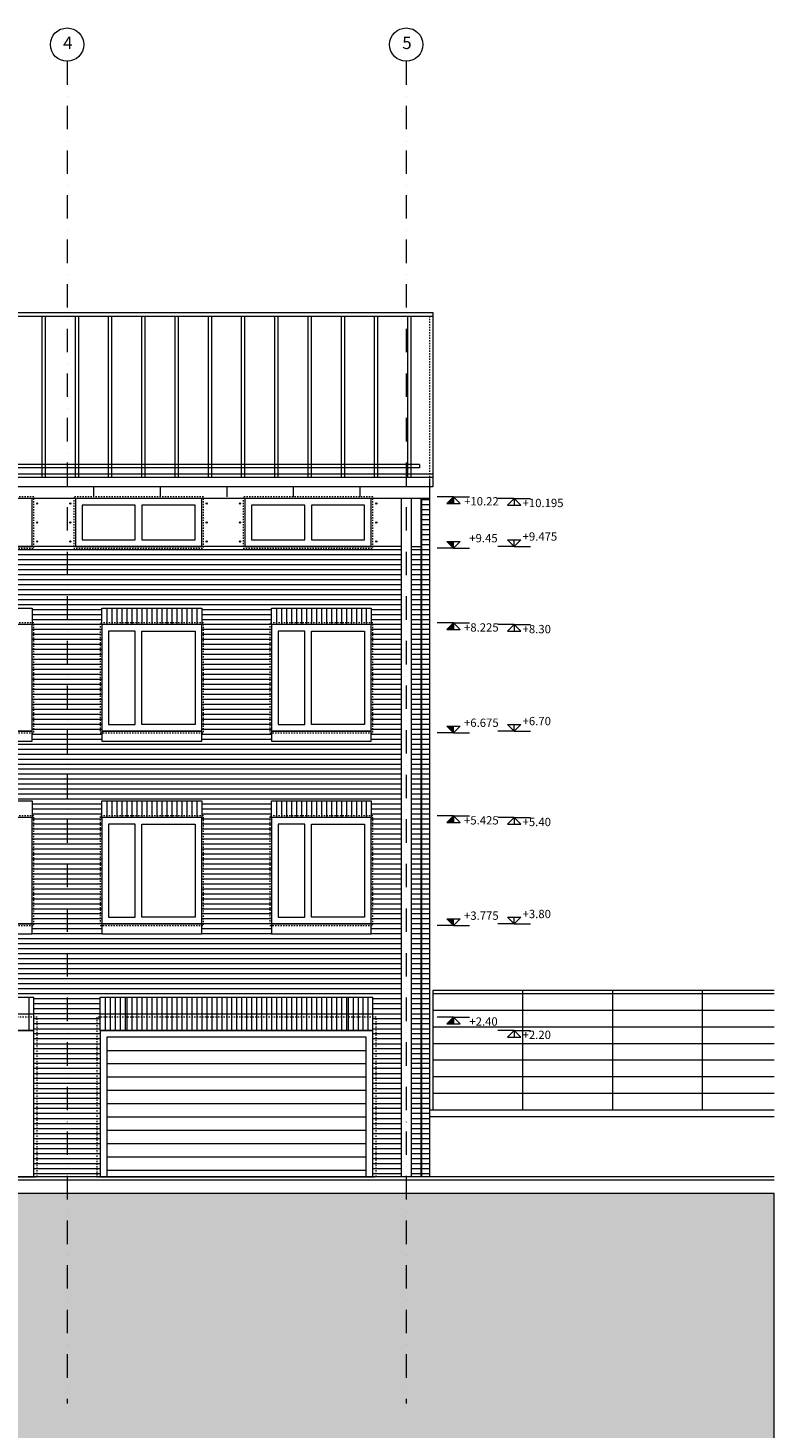
# Model space of a CAD drawing. Extents: x -2894 to 186930, y -54536 to 28700.
# Drawn here: x 144782 to 156000, y 7651 to 28700 of the extents above; entities that cross this region are included whole.
import ezdxf

# ---------------------------------------------------------------- set-up
doc = ezdxf.new("R2010")
doc.units = 0
doc.header["$MEASUREMENT"] = 0
doc.linetypes.add('21', pattern=[40, 20, -20])
doc.linetypes.add('Tengelyvonal', pattern=[670.277762, 352.777767, -176.388884, 0, -141.111112])
doc.layers.add('0-AJTO_Toll_száma__84', color=7, linetype='Continuous', lineweight=18, true_color=0x1f7f00)
doc.layers.add('0-NEZET_Toll_száma__9', color=7, linetype='Continuous', lineweight=18, true_color=0xaaaaaa)
for name, color, linetype, lineweight in [('0-DIM_Toll_száma__6', 6, 'Continuous', 18), ('0-NEML_Toll_száma__8', 250, 'Continuous', 18), ('0-RASZTER_Toll_száma__2', 2, 'Continuous', 18), ('0-SRAFF_Toll_száma__5', 5, 'Continuous', 18), ('0_Toll_száma__1', 1, 'Continuous', 18), ('0_Toll_száma__7', 7, 'Continuous', 18)]:
    doc.layers.add(name, color=color, linetype=linetype, lineweight=lineweight)
doc.styles.add('ELKÉSZÜLT_STÍLUS_1', font='txt')

msp = doc.modelspace()

# ---------------------------------------------------------------- hatches: boundary and pattern name
at = {"layer": '0-DIM_Toll_száma__6', "linetype": 'Continuous'}
for points in [[(151178.277, 21550.872), (151078.277, 21550.872), (151178.277, 21650.872)], [(151178.277, 20979.376), (151078.277, 20979.376), (151178.277, 20879.376)], [(151178.277, 19654.376), (151078.277, 19654.376), (151178.277, 19754.376)], [(151178.277, 18204.376), (151078.277, 18204.376), (151178.277, 18104.376)], [(151178.277, 16754.376), (151078.277, 16754.376), (151178.277, 16854.376)], [(151178.277, 15304.376), (151078.277, 15304.376), (151178.277, 15204.376)], [(151178.277, 13729.376), (151078.277, 13729.376), (151178.277, 13829.376)]]:
    msp.add_hatch(color=256, dxfattribs=at).paths.add_polyline_path(points, flags=0)
at = {"layer": '0_Toll_száma__1', "linetype": 'Continuous', "lineweight": 0, "true_color": 0x3f0000}
msp.add_hatch(color=18, dxfattribs=at).paths.add_polyline_path([(120656.324, 11179.376), (120656.324, -8084.343), (156000, -8084.343), (156000, 11179.376)], flags=0)

# ---------------------------------------------------------------- linework, layer by layer
at = {"layer": '0-AJTO_Toll_száma__84', "linetype": 'Continuous'}
for p, q in [((145969.616, 13329.376), (149869.616, 13329.376)), ((145969.616, 13129.376), (149869.616, 13129.376)), ((145969.616, 12929.376), (149869.616, 12929.376)), ((145969.616, 12729.376), (149869.616, 12729.376)), ((145969.616, 12529.376), (149869.616, 12529.376)), ((145969.616, 12329.376), (149869.616, 12329.376)), ((145969.616, 12129.376), (149869.616, 12129.376)), ((145969.616, 11929.376), (149869.616, 11929.376)), ((145969.616, 11729.376), (149869.616, 11729.376)), ((145969.616, 11529.376), (149869.616, 11529.376))]:
    msp.add_line(p, q, dxfattribs=at)
at = {"layer": '0-AJTO_Toll_száma__84', "linetype": 'Continuous', "flags": 128}
for points in [[(142944.616, 20904.376), (144844.616, 20904.376), (144844.616, 21625.829), (142944.616, 21625.829)], [(145494.616, 20904.376), (147394.616, 20904.376), (147394.616, 21625.829), (145494.616, 21625.829)], [(145594.616, 21004.376), (146394.616, 21004.376), (146394.616, 21525.829), (145594.616, 21525.829)], [(146494.616, 21004.376), (147294.616, 21004.376), (147294.616, 21525.829), (146494.616, 21525.829)], [(148044.616, 20904.376), (149944.616, 20904.376), (149944.616, 21625.829), (148044.616, 21625.829)], [(148144.616, 21004.376), (148944.616, 21004.376), (148944.616, 21525.829), (148144.616, 21525.829)], [(149044.616, 21004.376), (149844.616, 21004.376), (149844.616, 21525.829), (149044.616, 21525.829)], [(143344.616, 18129.376), (144844.616, 18129.376), (144844.616, 19729.376), (143344.616, 19729.376)], [(145894.616, 18129.376), (147394.616, 18129.376), (147394.616, 19729.376), (145894.616, 19729.376)], [(145994.616, 18229.376), (146394.616, 18229.376), (146394.616, 19629.376), (145994.616, 19629.376)], [(146494.616, 19629.376), (147294.616, 19629.376), (147294.616, 18229.376), (146494.616, 18229.376)], [(148444.616, 18129.376), (149944.616, 18129.376), (149944.616, 19729.376), (148444.616, 19729.376)], [(148544.616, 18229.376), (148944.616, 18229.376), (148944.616, 19629.376), (148544.616, 19629.376)], [(149044.616, 19629.376), (149844.616, 19629.376), (149844.616, 18229.376), (149044.616, 18229.376)], [(143344.616, 15229.376), (144844.616, 15229.376), (144844.616, 16829.376), (143344.616, 16829.376)], [(145894.616, 15229.376), (147394.616, 15229.376), (147394.616, 16829.376), (145894.616, 16829.376)], [(145994.616, 15329.376), (146394.616, 15329.376), (146394.616, 16729.376), (145994.616, 16729.376)], [(146494.616, 16729.376), (147294.616, 16729.376), (147294.616, 15329.376), (146494.616, 15329.376)], [(148444.616, 15229.376), (149944.616, 15229.376), (149944.616, 16829.376), (148444.616, 16829.376)], [(148544.616, 15329.376), (148944.616, 15329.376), (148944.616, 16729.376), (148544.616, 16729.376)], [(149044.616, 16729.376), (149844.616, 16729.376), (149844.616, 15329.376), (149044.616, 15329.376)], [(140769.616, 11429.376), (144869.616, 11429.376), (144869.616, 13629.376), (140769.616, 13629.376)], [(145869.616, 11429.376), (149969.616, 11429.376), (149969.616, 13629.376), (145869.616, 13629.376)], [(145969.616, 11429.376), (149869.616, 11429.376), (149869.616, 13529.376), (145969.616, 13529.376)]]:
    msp.add_lwpolyline(points, close=True, dxfattribs=at)
at = {"layer": '0-AJTO_Toll_száma__84', "linetype": 'Continuous'}
for centre in [(144919.616, 21550.829), (145419.616, 21550.829), (147469.616, 21550.829), (147969.616, 21550.829), (150019.616, 21550.829), (144919.616, 21265.103), (145419.616, 21265.103), (147469.616, 21265.103), (147969.616, 21265.103), (150019.616, 21265.103), (144919.616, 20979.376), (145419.616, 20979.376), (147469.616, 20979.376), (147969.616, 20979.376), (150019.616, 20979.376)]:
    msp.add_circle(centre, 10, dxfattribs=at)
at = {"layer": '0-DIM_Toll_száma__6', "linetype": 'Continuous'}
for p, q in [((151178.277, 21650.872), (150933.083, 21650.872)), ((151178.277, 21650.872), (151078.277, 21550.872)), ((151078.277, 21550.872), (151278.277, 21550.872)), ((151178.277, 21650.872), (151423.471, 21650.872)), ((151178.277, 21650.872), (151278.277, 21550.872)), ((151178.277, 21650.872), (151178.277, 21550.872)), ((152092.032, 21625.872), (151846.837, 21625.872)), ((152092.032, 21625.872), (151992.032, 21525.872)), ((151992.032, 21525.872), (152192.032, 21525.872)), ((152092.032, 21625.872), (152337.226, 21625.872)), ((152092.032, 21625.872), (152192.032, 21525.872)), ((152092.032, 21625.872), (152092.032, 21525.872)), ((151178.277, 20879.376), (150933.083, 20879.376)), ((151078.277, 20979.376), (151278.277, 20979.376)), ((151178.277, 20879.376), (151078.277, 20979.376)), ((151178.277, 20879.376), (151278.277, 20979.376)), ((151178.277, 20879.376), (151178.277, 20979.376)), ((151178.277, 20879.376), (151423.471, 20879.376)), ((152092.032, 20904.376), (151846.837, 20904.376)), ((151992.032, 21004.376), (152192.032, 21004.376)), ((152092.032, 20904.376), (151992.032, 21004.376)), ((152092.032, 20904.376), (152192.032, 21004.376)), ((152092.032, 20904.376), (152092.032, 21004.376)), ((152092.032, 20904.376), (152337.226, 20904.376)), ((151178.277, 19754.376), (150933.083, 19754.376)), ((151178.277, 19754.376), (151078.277, 19654.376)), ((151078.277, 19654.376), (151278.277, 19654.376)), ((151178.277, 19754.376), (151423.471, 19754.376)), ((151178.277, 19754.376), (151278.277, 19654.376)), ((151178.277, 19754.376), (151178.277, 19654.376)), ((152092.032, 19729.376), (151846.837, 19729.376)), ((152092.032, 19729.376), (151992.032, 19629.376)), ((151992.032, 19629.376), (152192.032, 19629.376)), ((152092.032, 19729.376), (152337.226, 19729.376)), ((152092.032, 19729.376), (152192.032, 19629.376)), ((152092.032, 19729.376), (152092.032, 19629.376)), ((151178.277, 18104.376), (150933.083, 18104.376)), ((151078.277, 18204.376), (151278.277, 18204.376)), ((151178.277, 18104.376), (151078.277, 18204.376)), ((151178.277, 18104.376), (151278.277, 18204.376)), ((151178.277, 18104.376), (151178.277, 18204.376)), ((151178.277, 18104.376), (151423.471, 18104.376)), ((152092.032, 18129.376), (151846.837, 18129.376)), ((151992.032, 18229.376), (152192.032, 18229.376)), ((152092.032, 18129.376), (151992.032, 18229.376)), ((152092.032, 18129.376), (152192.032, 18229.376)), ((152092.032, 18129.376), (152092.032, 18229.376)), ((152092.032, 18129.376), (152337.226, 18129.376)), ((151178.277, 16854.376), (150933.083, 16854.376)), ((151178.277, 16854.376), (151078.277, 16754.376)), ((151178.277, 16854.376), (151423.471, 16854.376)), ((151178.277, 16854.376), (151278.277, 16754.376)), ((151178.277, 16854.376), (151178.277, 16754.376)), ((151078.277, 16754.376), (151278.277, 16754.376)), ((152092.032, 16829.376), (151846.837, 16829.376)), ((152092.032, 16829.376), (151992.032, 16729.376)), ((151992.032, 16729.376), (152192.032, 16729.376)), ((152092.032, 16829.376), (152337.226, 16829.376)), ((152092.032, 16829.376), (152192.032, 16729.376)), ((152092.032, 16829.376), (152092.032, 16729.376)), ((151178.277, 15204.376), (150933.083, 15204.376)), ((151078.277, 15304.376), (151278.277, 15304.376)), ((151178.277, 15204.376), (151078.277, 15304.376)), ((151178.277, 15204.376), (151278.277, 15304.376)), ((151178.277, 15204.376), (151178.277, 15304.376)), ((151178.277, 15204.376), (151423.471, 15204.376)), ((152092.032, 15229.376), (151846.837, 15229.376)), ((151992.032, 15329.376), (152192.032, 15329.376)), ((152092.032, 15229.376), (151992.032, 15329.376)), ((152092.032, 15229.376), (152192.032, 15329.376)), ((152092.032, 15229.376), (152092.032, 15329.376)), ((152092.032, 15229.376), (152337.226, 15229.376)), ((151178.277, 13829.376), (150933.083, 13829.376)), ((151178.277, 13829.376), (151078.277, 13729.376)), ((151078.277, 13729.376), (151278.277, 13729.376)), ((151178.277, 13829.376), (151423.471, 13829.376)), ((151178.277, 13829.376), (151278.277, 13729.376)), ((151178.277, 13829.376), (151178.277, 13729.376)), ((152092.032, 13629.376), (151846.837, 13629.376)), ((152092.032, 13629.376), (151992.032, 13529.376)), ((151992.032, 13529.376), (152192.032, 13529.376)), ((152092.032, 13629.376), (152337.226, 13629.376)), ((152092.032, 13629.376), (152192.032, 13529.376)), ((152092.032, 13629.376), (152092.032, 13529.376))]:
    msp.add_line(p, q, dxfattribs=at)
at = {"layer": '0-NEML_Toll_száma__8', "linetype": '21'}
msp.add_line((150819.616, 24368.993), (150819.616, 21914.353), dxfattribs=at)
at = {"layer": '0-NEML_Toll_száma__8', "linetype": '21', "flags": 128}
for points in [[(144869.616, 21650.829), (142919.616, 21650.829), (142919.616, 20879.376), (144869.616, 20879.376)], [(147419.616, 21650.829), (145469.616, 21650.829), (145469.616, 20879.376), (147419.616, 20879.376)], [(149969.616, 21650.829), (148019.616, 21650.829), (148019.616, 20879.376), (149969.616, 20879.376)], [(143319.616, 18104.376), (144869.616, 18104.376), (144869.616, 19754.376), (143319.616, 19754.376)], [(145869.616, 18104.376), (147419.616, 18104.376), (147419.616, 19754.376), (145869.616, 19754.376)], [(148419.616, 18104.376), (149969.616, 18104.376), (149969.616, 19754.376), (148419.616, 19754.376)], [(143319.616, 15204.376), (144869.616, 15204.376), (144869.616, 16854.376), (143319.616, 16854.376)], [(145869.616, 15204.376), (147419.616, 15204.376), (147419.616, 16854.376), (145869.616, 16854.376)], [(148419.616, 15204.376), (149969.616, 15204.376), (149969.616, 16854.376), (148419.616, 16854.376)], [(140719.616, 11429.376), (144919.616, 11429.376), (144919.616, 13829.376), (140719.616, 13829.376)], [(145819.616, 11429.376), (150019.616, 11429.376), (150019.616, 13829.376), (145819.616, 13829.376)]]:
    msp.add_lwpolyline(points, close=True, dxfattribs=at)
at = {"layer": '0-NEZET_Toll_száma__9', "linetype": 'Continuous'}
for p, q in [((135519.616, 24423.445), (150869.616, 24423.445)), ((150869.616, 24423.445), (150869.616, 21800.829)), ((135519.616, 24368.993), (150869.616, 24368.993)), ((150669.616, 22139.689), (129969.616, 22139.689)), ((150669.616, 22139.689), (150669.616, 22089.689)), ((150869.616, 21989.689), (129769.616, 21989.689)), ((150869.616, 21939.689), (129769.616, 21939.689)), ((150669.616, 22089.689), (129969.616, 22089.689)), ((150819.616, 21914.353), (150819.616, 11429.376)), ((150869.616, 21800.829), (129769.616, 21800.829)), ((150819.616, 21625.829), (130194.616, 21625.829)), ((150394.616, 21625.829), (150394.616, 11429.376)), ((150544.616, 21625.829), (150544.616, 11429.376)), ((150689.616, 21625.829), (150689.616, 11429.376)), ((150699.616, 21625.829), (150699.616, 11429.376)), ((150394.616, 20854.376), (129949.616, 20854.376)), ((150394.616, 20904.376), (130194.616, 20904.376)), ((150544.616, 20904.376), (150689.616, 20904.376)), ((150689.616, 20854.376), (150544.616, 20854.376)), ((150869.616, 14229.376), (150869.616, 12429.376)), ((156000, 14229.376), (150869.616, 14229.376)), ((156000, 14179.376), (150869.616, 14179.376)), ((152219.616, 14229.376), (152219.616, 12429.376)), ((153569.616, 14229.376), (153569.616, 12429.376)), ((154919.616, 14229.376), (154919.616, 12429.376)), ((156000, 13929.376), (150869.616, 13929.376)), ((156000, 13679.376), (150869.616, 13679.376)), ((156000, 13429.376), (150869.616, 13429.376)), ((156000, 13179.376), (150869.616, 13179.376)), ((156000, 12929.376), (150869.616, 12929.376)), ((156000, 12679.376), (150869.616, 12679.376)), ((156000, 12429.376), (150819.616, 12429.376)), ((156000, 12329.376), (150819.616, 12329.376))]:
    msp.add_line(p, q, dxfattribs=at)
at = {"layer": '0-RASZTER_Toll_száma__2', "linetype": 'Tengelyvonal'}
for p, q in [((145369.616, 28200), (145369.616, 8019.285)), ((150469.616, 28200), (150469.616, 8019.285))]:
    msp.add_line(p, q, dxfattribs=at)
at = {"layer": '0-RASZTER_Toll_száma__2', "linetype": 'Continuous'}
for centre in [(145369.616, 28450), (150469.616, 28450)]:
    msp.add_circle(centre, 250, dxfattribs=at)
at = {"layer": '0-SRAFF_Toll_száma__5', "linetype": 'Continuous'}
for p, q in [((144994.616, 21939.689), (144994.616, 24368.993)), ((145044.616, 21939.689), (145044.616, 24368.993)), ((145494.616, 21939.689), (145494.616, 24368.993)), ((145544.616, 21939.689), (145544.616, 24368.993)), ((145994.616, 21939.689), (145994.616, 24368.993)), ((146044.616, 21939.689), (146044.616, 24368.993)), ((146494.616, 21939.689), (146494.616, 24368.993)), ((146544.616, 21939.689), (146544.616, 24368.993)), ((146994.616, 21939.689), (146994.616, 24368.993)), ((147044.616, 21939.689), (147044.616, 24368.993)), ((147494.616, 21939.689), (147494.616, 24368.993)), ((147544.616, 21939.689), (147544.616, 24368.993)), ((147994.616, 21939.689), (147994.616, 24368.993)), ((148044.616, 21939.689), (148044.616, 24368.993)), ((148494.616, 21939.689), (148494.616, 24368.993)), ((148544.616, 21939.689), (148544.616, 24368.993)), ((148994.616, 21939.689), (148994.616, 24368.993)), ((149044.616, 21939.689), (149044.616, 24368.993)), ((149494.616, 21939.689), (149494.616, 24368.993)), ((149544.616, 21939.689), (149544.616, 24368.993)), ((149994.616, 21939.689), (149994.616, 24368.993)), ((150044.616, 21939.689), (150044.616, 24368.993)), ((150494.616, 21939.689), (150494.616, 24368.993)), ((150544.616, 21939.689), (150544.616, 24368.993)), ((145769.616, 21800.829), (145769.616, 21650.829)), ((146769.616, 21800.829), (146769.616, 21650.829)), ((147769.616, 21800.829), (147769.616, 21650.829)), ((148769.616, 21800.829), (148769.616, 21650.829)), ((149769.616, 21800.829), (149769.616, 21650.829)), ((150819.616, 21604.376), (150699.616, 21604.376)), ((150819.616, 21529.376), (150699.616, 21529.376)), ((150819.616, 21454.376), (150699.616, 21454.376)), ((150819.616, 21379.376), (150699.616, 21379.376)), ((150819.616, 21304.376), (150699.616, 21304.376)), ((150819.616, 21229.376), (150699.616, 21229.376)), ((150819.616, 21154.376), (150699.616, 21154.376)), ((150819.616, 21079.376), (150699.616, 21079.376)), ((150819.616, 21004.376), (150699.616, 21004.376)), ((150819.616, 20929.376), (150699.616, 20929.376)), ((150819.616, 20854.376), (150699.616, 20854.376)), ((150394.616, 20779.376), (129237.17, 20779.376)), ((150394.616, 20704.376), (129237.17, 20704.376)), ((150394.616, 20629.376), (129237.17, 20629.376)), ((150819.616, 20779.376), (150544.616, 20779.376)), ((150819.616, 20704.376), (150544.616, 20704.376)), ((150819.616, 20629.376), (150544.616, 20629.376)), ((150394.616, 20554.376), (129237.17, 20554.376)), ((150394.616, 20479.376), (129237.17, 20479.376)), ((150819.616, 20554.376), (150544.616, 20554.376)), ((150819.616, 20479.376), (150544.616, 20479.376)), ((150394.616, 20404.376), (129237.17, 20404.376)), ((150394.616, 20329.376), (129237.17, 20329.376)), ((150394.616, 20254.376), (129237.17, 20254.376)), ((150819.616, 20404.376), (150544.616, 20404.376)), ((150819.616, 20329.376), (150544.616, 20329.376)), ((150819.616, 20254.376), (150544.616, 20254.376)), ((150394.616, 20179.376), (129237.17, 20179.376)), ((150394.616, 20104.376), (129237.17, 20104.376)), ((150394.616, 20029.376), (129237.17, 20029.376)), ((150819.616, 20179.376), (150544.616, 20179.376)), ((150819.616, 20104.376), (150544.616, 20104.376)), ((150819.616, 20029.376), (150544.616, 20029.376)), ((145894.616, 19954.376), (144844.616, 19954.376)), ((145894.616, 19879.376), (144844.616, 19879.376)), ((145894.616, 19804.376), (144844.616, 19804.376)), ((145969.616, 19979.376), (145969.616, 19729.376)), ((146044.616, 19979.376), (146044.616, 19729.376)), ((146119.616, 19979.376), (146119.616, 19729.376)), ((146194.616, 19979.376), (146194.616, 19729.376)), ((146269.616, 19979.376), (146269.616, 19729.376)), ((146344.616, 19979.376), (146344.616, 19729.376)), ((146419.616, 19979.376), (146419.616, 19729.376)), ((146494.616, 19979.376), (146494.616, 19729.376)), ((146569.616, 19979.376), (146569.616, 19729.376)), ((146644.616, 19979.376), (146644.616, 19729.376)), ((146719.616, 19979.376), (146719.616, 19729.376)), ((146794.616, 19979.376), (146794.616, 19729.376)), ((146869.616, 19979.376), (146869.616, 19729.376)), ((146944.616, 19979.376), (146944.616, 19729.376)), ((147019.616, 19979.376), (147019.616, 19729.376)), ((147094.616, 19979.376), (147094.616, 19729.376)), ((147169.616, 19979.376), (147169.616, 19729.376)), ((147244.616, 19979.376), (147244.616, 19729.376)), ((147319.616, 19979.376), (147319.616, 19729.376)), ((148444.616, 19954.376), (147394.616, 19954.376)), ((148444.616, 19879.376), (147394.616, 19879.376)), ((148444.616, 19804.376), (147394.616, 19804.376)), ((148519.616, 19979.376), (148519.616, 19729.376)), ((148594.616, 19979.376), (148594.616, 19729.376)), ((148669.616, 19979.376), (148669.616, 19729.376)), ((148744.616, 19979.376), (148744.616, 19729.376)), ((148819.616, 19979.376), (148819.616, 19729.376)), ((148894.616, 19979.376), (148894.616, 19729.376)), ((148969.616, 19979.376), (148969.616, 19729.376)), ((149044.616, 19979.376), (149044.616, 19729.376)), ((149119.616, 19979.376), (149119.616, 19729.376)), ((149194.616, 19979.376), (149194.616, 19729.376)), ((149269.616, 19979.376), (149269.616, 19729.376)), ((149344.616, 19979.376), (149344.616, 19729.376)), ((149419.616, 19979.376), (149419.616, 19729.376)), ((149494.616, 19979.376), (149494.616, 19729.376)), ((149569.616, 19979.376), (149569.616, 19729.376)), ((149644.616, 19979.376), (149644.616, 19729.376)), ((149719.616, 19979.376), (149719.616, 19729.376)), ((149794.616, 19979.376), (149794.616, 19729.376)), ((149869.616, 19979.376), (149869.616, 19729.376)), ((150394.616, 19954.376), (149944.616, 19954.376)), ((150394.616, 19879.376), (149944.616, 19879.376)), ((150394.616, 19804.376), (149944.616, 19804.376)), ((150819.616, 19954.376), (150544.616, 19954.376)), ((150819.616, 19879.376), (150544.616, 19879.376)), ((150819.616, 19804.376), (150544.616, 19804.376)), ((145894.616, 19729.376), (144844.616, 19729.376)), ((145894.616, 19654.376), (144844.616, 19654.376)), ((145894.616, 19579.376), (144844.616, 19579.376)), ((148444.616, 19729.376), (147394.616, 19729.376)), ((148444.616, 19654.376), (147394.616, 19654.376)), ((148444.616, 19579.376), (147394.616, 19579.376)), ((150394.616, 19729.376), (149944.616, 19729.376)), ((150394.616, 19654.376), (149944.616, 19654.376)), ((150394.616, 19579.376), (149944.616, 19579.376)), ((150819.616, 19729.376), (150544.616, 19729.376)), ((150819.616, 19654.376), (150544.616, 19654.376)), ((150819.616, 19579.376), (150544.616, 19579.376)), ((145894.616, 19504.376), (144844.616, 19504.376)), ((145894.616, 19429.376), (144844.616, 19429.376)), ((148444.616, 19504.376), (147394.616, 19504.376)), ((148444.616, 19429.376), (147394.616, 19429.376)), ((150394.616, 19504.376), (149944.616, 19504.376)), ((150394.616, 19429.376), (149944.616, 19429.376)), ((150819.616, 19504.376), (150544.616, 19504.376)), ((150819.616, 19429.376), (150544.616, 19429.376)), ((145894.616, 19354.376), (144844.616, 19354.376)), ((145894.616, 19279.376), (144844.616, 19279.376)), ((145894.616, 19204.376), (144844.616, 19204.376)), ((148444.616, 19354.376), (147394.616, 19354.376)), ((148444.616, 19279.376), (147394.616, 19279.376)), ((148444.616, 19204.376), (147394.616, 19204.376)), ((150394.616, 19354.376), (149944.616, 19354.376)), ((150394.616, 19279.376), (149944.616, 19279.376)), ((150394.616, 19204.376), (149944.616, 19204.376)), ((150819.616, 19354.376), (150544.616, 19354.376)), ((150819.616, 19279.376), (150544.616, 19279.376)), ((150819.616, 19204.376), (150544.616, 19204.376)), ((145894.616, 19129.376), (144844.616, 19129.376)), ((145894.616, 19054.376), (144844.616, 19054.376)), ((145894.616, 18979.376), (144844.616, 18979.376)), ((148444.616, 19129.376), (147394.616, 19129.376)), ((148444.616, 19054.376), (147394.616, 19054.376)), ((148444.616, 18979.376), (147394.616, 18979.376)), ((150394.616, 19129.376), (149944.616, 19129.376)), ((150394.616, 19054.376), (149944.616, 19054.376)), ((150394.616, 18979.376), (149944.616, 18979.376)), ((150819.616, 19129.376), (150544.616, 19129.376)), ((150819.616, 19054.376), (150544.616, 19054.376)), ((150819.616, 18979.376), (150544.616, 18979.376)), ((145894.616, 18904.376), (144844.616, 18904.376)), ((145894.616, 18829.376), (144844.616, 18829.376)), ((145894.616, 18754.376), (144844.616, 18754.376)), ((148444.616, 18904.376), (147394.616, 18904.376)), ((148444.616, 18829.376), (147394.616, 18829.376)), ((148444.616, 18754.376), (147394.616, 18754.376)), ((150394.616, 18904.376), (149944.616, 18904.376)), ((150394.616, 18829.376), (149944.616, 18829.376)), ((150394.616, 18754.376), (149944.616, 18754.376)), ((150819.616, 18904.376), (150544.616, 18904.376)), ((150819.616, 18829.376), (150544.616, 18829.376)), ((150819.616, 18754.376), (150544.616, 18754.376)), ((145894.616, 18679.376), (144844.616, 18679.376)), ((145894.616, 18604.376), (144844.616, 18604.376)), ((145894.616, 18529.376), (144844.616, 18529.376)), ((148444.616, 18679.376), (147394.616, 18679.376)), ((148444.616, 18604.376), (147394.616, 18604.376)), ((148444.616, 18529.376), (147394.616, 18529.376)), ((150394.616, 18679.376), (149944.616, 18679.376)), ((150394.616, 18604.376), (149944.616, 18604.376)), ((150394.616, 18529.376), (149944.616, 18529.376)), ((150819.616, 18679.376), (150544.616, 18679.376)), ((150819.616, 18604.376), (150544.616, 18604.376)), ((150819.616, 18529.376), (150544.616, 18529.376)), ((145894.616, 18454.376), (144844.616, 18454.376)), ((145894.616, 18379.376), (144844.616, 18379.376)), ((148444.616, 18454.376), (147394.616, 18454.376)), ((148444.616, 18379.376), (147394.616, 18379.376)), ((150394.616, 18454.376), (149944.616, 18454.376)), ((150394.616, 18379.376), (149944.616, 18379.376)), ((150819.616, 18454.376), (150544.616, 18454.376)), ((150819.616, 18379.376), (150544.616, 18379.376)), ((145894.616, 18304.376), (144844.616, 18304.376)), ((145894.616, 18229.376), (144844.616, 18229.376)), ((145894.616, 18154.376), (144844.616, 18154.376)), ((148444.616, 18304.376), (147394.616, 18304.376)), ((148444.616, 18229.376), (147394.616, 18229.376)), ((148444.616, 18154.376), (147394.616, 18154.376)), ((150394.616, 18304.376), (149944.616, 18304.376)), ((150394.616, 18229.376), (149944.616, 18229.376)), ((150394.616, 18154.376), (149944.616, 18154.376)), ((150819.616, 18304.376), (150544.616, 18304.376)), ((150819.616, 18229.376), (150544.616, 18229.376)), ((150819.616, 18154.376), (150544.616, 18154.376)), ((150394.616, 17929.376), (129237.17, 17929.376)), ((145894.616, 18079.376), (144844.616, 18079.376)), ((145894.616, 18004.376), (144844.616, 18004.376)), ((148444.616, 18079.376), (147394.616, 18079.376)), ((148444.616, 18004.376), (147394.616, 18004.376)), ((150394.616, 18079.376), (149944.616, 18079.376)), ((150394.616, 18004.376), (149944.616, 18004.376)), ((150819.616, 18079.376), (150544.616, 18079.376)), ((150819.616, 18004.376), (150544.616, 18004.376)), ((150819.616, 17929.376), (150544.616, 17929.376)), ((150394.616, 17854.376), (129237.17, 17854.376)), ((150394.616, 17779.376), (129237.17, 17779.376)), ((150394.616, 17704.376), (129237.17, 17704.376)), ((150819.616, 17854.376), (150544.616, 17854.376)), ((150819.616, 17779.376), (150544.616, 17779.376)), ((150819.616, 17704.376), (150544.616, 17704.376)), ((150394.616, 17629.376), (129237.17, 17629.376)), ((150394.616, 17554.376), (129237.17, 17554.376)), ((150394.616, 17479.376), (129237.17, 17479.376)), ((150819.616, 17629.376), (150544.616, 17629.376)), ((150819.616, 17554.376), (150544.616, 17554.376)), ((150819.616, 17479.376), (150544.616, 17479.376)), ((150394.616, 17404.376), (129237.17, 17404.376)), ((150394.616, 17329.376), (134819.616, 17329.376)), ((150819.616, 17404.376), (150544.616, 17404.376)), ((150819.616, 17329.376), (150544.616, 17329.376)), ((150394.616, 17254.376), (134819.616, 17254.376)), ((150394.616, 17179.376), (134819.616, 17179.376)), ((150394.616, 17104.376), (134819.616, 17104.376)), ((145969.616, 17079.376), (145969.616, 16829.376)), ((146044.616, 17079.376), (146044.616, 16829.376)), ((146119.616, 17079.376), (146119.616, 16829.376)), ((146194.616, 17079.376), (146194.616, 16829.376)), ((146269.616, 17079.376), (146269.616, 16829.376)), ((146344.616, 17079.376), (146344.616, 16829.376)), ((146419.616, 17079.376), (146419.616, 16829.376)), ((146494.616, 17079.376), (146494.616, 16829.376)), ((146569.616, 17079.376), (146569.616, 16829.376)), ((146644.616, 17079.376), (146644.616, 16829.376)), ((146719.616, 17079.376), (146719.616, 16829.376)), ((146794.616, 17079.376), (146794.616, 16829.376)), ((146869.616, 17079.376), (146869.616, 16829.376)), ((146944.616, 17079.376), (146944.616, 16829.376)), ((147019.616, 17079.376), (147019.616, 16829.376)), ((147094.616, 17079.376), (147094.616, 16829.376)), ((147169.616, 17079.376), (147169.616, 16829.376)), ((147244.616, 17079.376), (147244.616, 16829.376)), ((147319.616, 17079.376), (147319.616, 16829.376)), ((148519.616, 17079.376), (148519.616, 16829.376)), ((148594.616, 17079.376), (148594.616, 16829.376)), ((148669.616, 17079.376), (148669.616, 16829.376)), ((148744.616, 17079.376), (148744.616, 16829.376)), ((148819.616, 17079.376), (148819.616, 16829.376)), ((148894.616, 17079.376), (148894.616, 16829.376)), ((148969.616, 17079.376), (148969.616, 16829.376)), ((149044.616, 17079.376), (149044.616, 16829.376)), ((149119.616, 17079.376), (149119.616, 16829.376)), ((149194.616, 17079.376), (149194.616, 16829.376)), ((149269.616, 17079.376), (149269.616, 16829.376)), ((149344.616, 17079.376), (149344.616, 16829.376)), ((149419.616, 17079.376), (149419.616, 16829.376)), ((149494.616, 17079.376), (149494.616, 16829.376)), ((149569.616, 17079.376), (149569.616, 16829.376)), ((149644.616, 17079.376), (149644.616, 16829.376)), ((149719.616, 17079.376), (149719.616, 16829.376)), ((149794.616, 17079.376), (149794.616, 16829.376)), ((149869.616, 17079.376), (149869.616, 16829.376)), ((150819.616, 17254.376), (150544.616, 17254.376)), ((150819.616, 17179.376), (150544.616, 17179.376)), ((150819.616, 17104.376), (150544.616, 17104.376)), ((145894.616, 17029.376), (144844.616, 17029.376)), ((145894.616, 16954.376), (144844.616, 16954.376)), ((145894.616, 16879.376), (144844.616, 16879.376)), ((148444.616, 17029.376), (147394.616, 17029.376)), ((148444.616, 16954.376), (147394.616, 16954.376)), ((148444.616, 16879.376), (147394.616, 16879.376)), ((150394.616, 17029.376), (149944.616, 17029.376)), ((150394.616, 16954.376), (149944.616, 16954.376)), ((150394.616, 16879.376), (149944.616, 16879.376)), ((150819.616, 17029.376), (150544.616, 17029.376)), ((150819.616, 16954.376), (150544.616, 16954.376)), ((150819.616, 16879.376), (150544.616, 16879.376)), ((145894.616, 16804.376), (144844.616, 16804.376)), ((145894.616, 16729.376), (144844.616, 16729.376)), ((145894.616, 16654.376), (144844.616, 16654.376)), ((148444.616, 16804.376), (147394.616, 16804.376)), ((148444.616, 16729.376), (147394.616, 16729.376)), ((148444.616, 16654.376), (147394.616, 16654.376)), ((150394.616, 16804.376), (149944.616, 16804.376)), ((150394.616, 16729.376), (149944.616, 16729.376)), ((150394.616, 16654.376), (149944.616, 16654.376)), ((150819.616, 16804.376), (150544.616, 16804.376)), ((150819.616, 16729.376), (150544.616, 16729.376)), ((150819.616, 16654.376), (150544.616, 16654.376)), ((145894.616, 16579.376), (144844.616, 16579.376)), ((145894.616, 16504.376), (144844.616, 16504.376)), ((145894.616, 16429.376), (144844.616, 16429.376)), ((148444.616, 16579.376), (147394.616, 16579.376)), ((148444.616, 16504.376), (147394.616, 16504.376)), ((148444.616, 16429.376), (147394.616, 16429.376)), ((150394.616, 16579.376), (149944.616, 16579.376)), ((150394.616, 16504.376), (149944.616, 16504.376)), ((150394.616, 16429.376), (149944.616, 16429.376)), ((150819.616, 16579.376), (150544.616, 16579.376)), ((150819.616, 16504.376), (150544.616, 16504.376)), ((150819.616, 16429.376), (150544.616, 16429.376)), ((145894.616, 16354.376), (144844.616, 16354.376)), ((145894.616, 16279.376), (144844.616, 16279.376)), ((148444.616, 16354.376), (147394.616, 16354.376)), ((148444.616, 16279.376), (147394.616, 16279.376)), ((150394.616, 16354.376), (149944.616, 16354.376)), ((150394.616, 16279.376), (149944.616, 16279.376)), ((150819.616, 16354.376), (150544.616, 16354.376)), ((150819.616, 16279.376), (150544.616, 16279.376)), ((145894.616, 16204.376), (144844.616, 16204.376)), ((145894.616, 16129.376), (144844.616, 16129.376)), ((145894.616, 16054.376), (144844.616, 16054.376)), ((148444.616, 16204.376), (147394.616, 16204.376)), ((148444.616, 16129.376), (147394.616, 16129.376)), ((148444.616, 16054.376), (147394.616, 16054.376)), ((150394.616, 16204.376), (149944.616, 16204.376)), ((150394.616, 16129.376), (149944.616, 16129.376)), ((150394.616, 16054.376), (149944.616, 16054.376)), ((150819.616, 16204.376), (150544.616, 16204.376)), ((150819.616, 16129.376), (150544.616, 16129.376)), ((150819.616, 16054.376), (150544.616, 16054.376)), ((145894.616, 15979.376), (144844.616, 15979.376)), ((145894.616, 15904.376), (144844.616, 15904.376)), ((145894.616, 15829.376), (144844.616, 15829.376)), ((148444.616, 15979.376), (147394.616, 15979.376)), ((148444.616, 15904.376), (147394.616, 15904.376)), ((148444.616, 15829.376), (147394.616, 15829.376)), ((150394.616, 15979.376), (149944.616, 15979.376)), ((150394.616, 15904.376), (149944.616, 15904.376)), ((150394.616, 15829.376), (149944.616, 15829.376)), ((150819.616, 15979.376), (150544.616, 15979.376)), ((150819.616, 15904.376), (150544.616, 15904.376)), ((150819.616, 15829.376), (150544.616, 15829.376)), ((145894.616, 15754.376), (144844.616, 15754.376)), ((145894.616, 15679.376), (144844.616, 15679.376)), ((145894.616, 15604.376), (144844.616, 15604.376)), ((148444.616, 15754.376), (147394.616, 15754.376)), ((148444.616, 15679.376), (147394.616, 15679.376)), ((148444.616, 15604.376), (147394.616, 15604.376)), ((150394.616, 15754.376), (149944.616, 15754.376)), ((150394.616, 15679.376), (149944.616, 15679.376)), ((150394.616, 15604.376), (149944.616, 15604.376)), ((150819.616, 15754.376), (150544.616, 15754.376)), ((150819.616, 15679.376), (150544.616, 15679.376)), ((150819.616, 15604.376), (150544.616, 15604.376)), ((145894.616, 15529.376), (144844.616, 15529.376)), ((145894.616, 15454.376), (144844.616, 15454.376)), ((145894.616, 15379.376), (144844.616, 15379.376)), ((148444.616, 15529.376), (147394.616, 15529.376)), ((148444.616, 15454.376), (147394.616, 15454.376)), ((148444.616, 15379.376), (147394.616, 15379.376)), ((150394.616, 15529.376), (149944.616, 15529.376)), ((150394.616, 15454.376), (149944.616, 15454.376)), ((150394.616, 15379.376), (149944.616, 15379.376)), ((150819.616, 15529.376), (150544.616, 15529.376)), ((150819.616, 15454.376), (150544.616, 15454.376)), ((150819.616, 15379.376), (150544.616, 15379.376)), ((145894.616, 15304.376), (144844.616, 15304.376)), ((145894.616, 15229.376), (144844.616, 15229.376)), ((148444.616, 15304.376), (147394.616, 15304.376)), ((148444.616, 15229.376), (147394.616, 15229.376)), ((150394.616, 15304.376), (149944.616, 15304.376)), ((150394.616, 15229.376), (149944.616, 15229.376)), ((150819.616, 15304.376), (150544.616, 15304.376)), ((150819.616, 15229.376), (150544.616, 15229.376)), ((150394.616, 15004.376), (134819.616, 15004.376)), ((145894.616, 15154.376), (144844.616, 15154.376)), ((145894.616, 15079.376), (144844.616, 15079.376)), ((148444.616, 15154.376), (147394.616, 15154.376)), ((148444.616, 15079.376), (147394.616, 15079.376)), ((150394.616, 15154.376), (149944.616, 15154.376)), ((150394.616, 15079.376), (149944.616, 15079.376)), ((150819.616, 15154.376), (150544.616, 15154.376)), ((150819.616, 15079.376), (150544.616, 15079.376)), ((150819.616, 15004.376), (150544.616, 15004.376)), ((150394.616, 14929.376), (134819.616, 14929.376)), ((150394.616, 14854.376), (134819.616, 14854.376)), ((150394.616, 14779.376), (134819.616, 14779.376)), ((150819.616, 14929.376), (150544.616, 14929.376)), ((150819.616, 14854.376), (150544.616, 14854.376)), ((150819.616, 14779.376), (150544.616, 14779.376)), ((150394.616, 14704.376), (134819.616, 14704.376)), ((150394.616, 14629.376), (134819.616, 14629.376)), ((150394.616, 14554.376), (134819.616, 14554.376)), ((150819.616, 14704.376), (150544.616, 14704.376)), ((150819.616, 14629.376), (150544.616, 14629.376)), ((150819.616, 14554.376), (150544.616, 14554.376)), ((150394.616, 14479.376), (134819.616, 14479.376)), ((150394.616, 14404.376), (134819.616, 14404.376)), ((150394.616, 14329.376), (134819.616, 14329.376)), ((150819.616, 14479.376), (150544.616, 14479.376)), ((150819.616, 14404.376), (150544.616, 14404.376)), ((150819.616, 14329.376), (150544.616, 14329.376)), ((150394.616, 14254.376), (134819.616, 14254.376)), ((150394.616, 14179.376), (134819.616, 14179.376)), ((140769.616, 14129.376), (144869.616, 14129.376)), ((144794.616, 14129.376), (144794.616, 13629.376)), ((144869.616, 13629.376), (144869.616, 14129.376)), ((145869.616, 14104.376), (144869.616, 14104.376)), ((145869.616, 14129.376), (149969.616, 14129.376)), ((145869.616, 13629.376), (145869.616, 14129.376)), ((145944.616, 14129.376), (145944.616, 13629.376)), ((146019.616, 14129.376), (146019.616, 13629.376)), ((146094.616, 14129.376), (146094.616, 13629.376)), ((146169.616, 14129.376), (146169.616, 13629.376)), ((146244.616, 14129.376), (146244.616, 13629.376)), ((146269.616, 14129.376), (146269.616, 13629.376)), ((146344.616, 14129.376), (146344.616, 13629.376)), ((146419.616, 14129.376), (146419.616, 13629.376)), ((146494.616, 14129.376), (146494.616, 13629.376)), ((146569.616, 14129.376), (146569.616, 13629.376)), ((146644.616, 14129.376), (146644.616, 13629.376)), ((146719.616, 14129.376), (146719.616, 13629.376)), ((146794.616, 14129.376), (146794.616, 13629.376)), ((146869.616, 14129.376), (146869.616, 13629.376)), ((146944.616, 14129.376), (146944.616, 13629.376)), ((147019.616, 14129.376), (147019.616, 13629.376)), ((147094.616, 14129.376), (147094.616, 13629.376)), ((147169.616, 14129.376), (147169.616, 13629.376)), ((147244.616, 14129.376), (147244.616, 13629.376)), ((147319.616, 14129.376), (147319.616, 13629.376)), ((147394.616, 14129.376), (147394.616, 13629.376)), ((147469.616, 14129.376), (147469.616, 13629.376)), ((147544.616, 14129.376), (147544.616, 13629.376)), ((147619.616, 14129.376), (147619.616, 13629.376)), ((147694.616, 14129.376), (147694.616, 13629.376)), ((147769.616, 14129.376), (147769.616, 13629.376)), ((147844.616, 14129.376), (147844.616, 13629.376)), ((147919.616, 14129.376), (147919.616, 13629.376)), ((147994.616, 14129.376), (147994.616, 13629.376)), ((148069.616, 14129.376), (148069.616, 13629.376)), ((148144.616, 14129.376), (148144.616, 13629.376)), ((148219.616, 14129.376), (148219.616, 13629.376)), ((148294.616, 14129.376), (148294.616, 13629.376)), ((148369.616, 14129.376), (148369.616, 13629.376)), ((148444.616, 14129.376), (148444.616, 13629.376)), ((148519.616, 14129.376), (148519.616, 13629.376)), ((148594.616, 14129.376), (148594.616, 13629.376)), ((148669.616, 14129.376), (148669.616, 13629.376)), ((148744.616, 14129.376), (148744.616, 13629.376)), ((148819.616, 14129.376), (148819.616, 13629.376)), ((148894.616, 14129.376), (148894.616, 13629.376)), ((148969.616, 14129.376), (148969.616, 13629.376)), ((149044.616, 14129.376), (149044.616, 13629.376)), ((149119.616, 14129.376), (149119.616, 13629.376)), ((149194.616, 14129.376), (149194.616, 13629.376)), ((149269.616, 14129.376), (149269.616, 13629.376)), ((149344.616, 14129.376), (149344.616, 13629.376)), ((149419.616, 14129.376), (149419.616, 13629.376)), ((149494.616, 14129.376), (149494.616, 13629.376)), ((149569.616, 14129.376), (149569.616, 13629.376)), ((149594.616, 14129.376), (149594.616, 13629.376)), ((149669.616, 14129.376), (149669.616, 13629.376)), ((149744.616, 14129.376), (149744.616, 13629.376)), ((149819.616, 14129.376), (149819.616, 13629.376)), ((149894.616, 14129.376), (149894.616, 13629.376)), ((149969.616, 13629.376), (149969.616, 14129.376)), ((150394.616, 14104.376), (149969.616, 14104.376)), ((150819.616, 14254.376), (150544.616, 14254.376)), ((150819.616, 14179.376), (150544.616, 14179.376)), ((150819.616, 14104.376), (150544.616, 14104.376)), ((145869.616, 14029.376), (144869.616, 14029.376)), ((145869.616, 13954.376), (144869.616, 13954.376)), ((150394.616, 14029.376), (149969.616, 14029.376)), ((150394.616, 13954.376), (149969.616, 13954.376)), ((150819.616, 14029.376), (150544.616, 14029.376)), ((150819.616, 13954.376), (150544.616, 13954.376)), ((140769.616, 13879.376), (144869.616, 13879.376)), ((145869.616, 13879.376), (144869.616, 13879.376)), ((145869.616, 13804.376), (144869.616, 13804.376)), ((145869.616, 13729.376), (144869.616, 13729.376)), ((145869.616, 13879.376), (149969.616, 13879.376)), ((149969.616, 13879.376), (150394.616, 13879.376)), ((150394.616, 13804.376), (149969.616, 13804.376)), ((150394.616, 13729.376), (149969.616, 13729.376)), ((150544.616, 13879.376), (150819.616, 13879.376)), ((150819.616, 13804.376), (150544.616, 13804.376)), ((150819.616, 13729.376), (150544.616, 13729.376)), ((140769.616, 13629.376), (144869.616, 13629.376)), ((144869.616, 13654.376), (145869.616, 13654.376)), ((145869.616, 13579.376), (144869.616, 13579.376)), ((145869.616, 13504.376), (144869.616, 13504.376)), ((145869.616, 13629.376), (149969.616, 13629.376)), ((149969.616, 13654.376), (150394.616, 13654.376)), ((150394.616, 13579.376), (149969.616, 13579.376)), ((150394.616, 13504.376), (149969.616, 13504.376)), ((150544.616, 13654.376), (150819.616, 13654.376)), ((150819.616, 13579.376), (150544.616, 13579.376)), ((150819.616, 13504.376), (150544.616, 13504.376)), ((144869.616, 13429.376), (145869.616, 13429.376)), ((145869.616, 13354.376), (144869.616, 13354.376)), ((145869.616, 13279.376), (144869.616, 13279.376)), ((149969.616, 13429.376), (150394.616, 13429.376)), ((150394.616, 13354.376), (149969.616, 13354.376)), ((150394.616, 13279.376), (149969.616, 13279.376)), ((150544.616, 13429.376), (150819.616, 13429.376)), ((150819.616, 13354.376), (150544.616, 13354.376)), ((150819.616, 13279.376), (150544.616, 13279.376)), ((144869.616, 13204.376), (145869.616, 13204.376)), ((145869.616, 13129.376), (144869.616, 13129.376)), ((145869.616, 13054.376), (144869.616, 13054.376)), ((149969.616, 13204.376), (150394.616, 13204.376)), ((150394.616, 13129.376), (149969.616, 13129.376)), ((150394.616, 13054.376), (149969.616, 13054.376)), ((150544.616, 13204.376), (150819.616, 13204.376)), ((150819.616, 13129.376), (150544.616, 13129.376)), ((150819.616, 13054.376), (150544.616, 13054.376)), ((144869.616, 12979.376), (145869.616, 12979.376)), ((145869.616, 12904.376), (144869.616, 12904.376)), ((149969.616, 12979.376), (150394.616, 12979.376)), ((150394.616, 12904.376), (149969.616, 12904.376)), ((150544.616, 12979.376), (150819.616, 12979.376)), ((150819.616, 12904.376), (150544.616, 12904.376)), ((145869.616, 12829.376), (144869.616, 12829.376)), ((144869.616, 12754.376), (145869.616, 12754.376)), ((145869.616, 12679.376), (144869.616, 12679.376)), ((150394.616, 12829.376), (149969.616, 12829.376)), ((149969.616, 12754.376), (150394.616, 12754.376)), ((150394.616, 12679.376), (149969.616, 12679.376)), ((150819.616, 12829.376), (150544.616, 12829.376)), ((150544.616, 12754.376), (150819.616, 12754.376)), ((150819.616, 12679.376), (150544.616, 12679.376)), ((145869.616, 12604.376), (144869.616, 12604.376)), ((144869.616, 12529.376), (145869.616, 12529.376)), ((145869.616, 12454.376), (144869.616, 12454.376)), ((150394.616, 12604.376), (149969.616, 12604.376)), ((149969.616, 12529.376), (150394.616, 12529.376)), ((150394.616, 12454.376), (149969.616, 12454.376)), ((150819.616, 12604.376), (150544.616, 12604.376)), ((150544.616, 12529.376), (150819.616, 12529.376)), ((150819.616, 12454.376), (150544.616, 12454.376)), ((145869.616, 12379.376), (144869.616, 12379.376)), ((144869.616, 12304.376), (145869.616, 12304.376)), ((144869.616, 12229.376), (145869.616, 12229.376)), ((150394.616, 12379.376), (149969.616, 12379.376)), ((149969.616, 12304.376), (150394.616, 12304.376)), ((149969.616, 12229.376), (150394.616, 12229.376)), ((150819.616, 12379.376), (150544.616, 12379.376)), ((150544.616, 12304.376), (150819.616, 12304.376)), ((150544.616, 12229.376), (150819.616, 12229.376)), ((144869.616, 12154.376), (145869.616, 12154.376)), ((144869.616, 12079.376), (145869.616, 12079.376)), ((144869.616, 12004.376), (145869.616, 12004.376)), ((149969.616, 12154.376), (150394.616, 12154.376)), ((149969.616, 12079.376), (150394.616, 12079.376)), ((149969.616, 12004.376), (150394.616, 12004.376)), ((150544.616, 12154.376), (150819.616, 12154.376)), ((150544.616, 12079.376), (150819.616, 12079.376)), ((150544.616, 12004.376), (150819.616, 12004.376)), ((144869.616, 11929.376), (145869.616, 11929.376)), ((144869.616, 11854.376), (145869.616, 11854.376)), ((149969.616, 11929.376), (150394.616, 11929.376)), ((149969.616, 11854.376), (150394.616, 11854.376)), ((150544.616, 11929.376), (150819.616, 11929.376)), ((150544.616, 11854.376), (150819.616, 11854.376)), ((144869.616, 11779.376), (145869.616, 11779.376)), ((144869.616, 11704.376), (145869.616, 11704.376)), ((144869.616, 11629.376), (145869.616, 11629.376)), ((149969.616, 11779.376), (150394.616, 11779.376)), ((149969.616, 11704.376), (150394.616, 11704.376)), ((149969.616, 11629.376), (150394.616, 11629.376)), ((150544.616, 11779.376), (150819.616, 11779.376)), ((150544.616, 11704.376), (150819.616, 11704.376)), ((150544.616, 11629.376), (150819.616, 11629.376)), ((144869.616, 11554.376), (145869.616, 11554.376)), ((144869.616, 11479.376), (145869.616, 11479.376)), ((149969.616, 11554.376), (150394.616, 11554.376)), ((149969.616, 11479.376), (150394.616, 11479.376)), ((150544.616, 11554.376), (150819.616, 11554.376)), ((150544.616, 11479.376), (150819.616, 11479.376))]:
    msp.add_line(p, q, dxfattribs=at)
at = {"layer": '0-SRAFF_Toll_száma__5', "linetype": 'Continuous', "flags": 128}
for points in [[(143344.616, 19979.376), (144844.616, 19979.376), (144844.616, 19729.376), (143344.616, 19729.376)], [(145894.616, 19979.376), (147394.616, 19979.376), (147394.616, 19729.376), (145894.616, 19729.376)], [(148444.616, 19979.376), (149944.616, 19979.376), (149944.616, 19729.376), (148444.616, 19729.376)], [(143344.616, 17979.376), (144844.616, 17979.376), (144844.616, 18129.376), (143344.616, 18129.376)], [(145894.616, 17979.376), (147394.616, 17979.376), (147394.616, 18129.376), (145894.616, 18129.376)], [(148444.616, 17979.376), (149944.616, 17979.376), (149944.616, 18129.376), (148444.616, 18129.376)], [(143344.616, 17079.376), (144844.616, 17079.376), (144844.616, 16829.376), (143344.616, 16829.376)], [(145894.616, 17079.376), (147394.616, 17079.376), (147394.616, 16829.376), (145894.616, 16829.376)], [(148444.616, 17079.376), (149944.616, 17079.376), (149944.616, 16829.376), (148444.616, 16829.376)], [(143344.616, 15079.376), (144844.616, 15079.376), (144844.616, 15229.376), (143344.616, 15229.376)], [(145894.616, 15079.376), (147394.616, 15079.376), (147394.616, 15229.376), (145894.616, 15229.376)], [(148444.616, 15079.376), (149944.616, 15079.376), (149944.616, 15229.376), (148444.616, 15229.376)]]:
    msp.add_lwpolyline(points, close=True, dxfattribs=at)
at = {"layer": '0_Toll_száma__1', "linetype": 'Continuous', "flags": 128}
msp.add_lwpolyline([(120656.324, 11179.376), (120656.324, -8084.343), (156000, -8084.343), (156000, 11179.376)], close=True, dxfattribs=at)
at = {"layer": '0_Toll_száma__7', "linetype": 'Continuous'}
for p, q in [((156000, 11429.376), (120656.324, 11429.376)), ((156000, 11379.376), (120656.324, 11379.376)), ((156000, 11179.376), (120656.324, 11179.376))]:
    msp.add_line(p, q, dxfattribs=at)

# ---------------------------------------------------------------- texts
at = {"layer": '0-DIM_Toll_száma__6', "linetype": 'Continuous', "char_height": 125, "attachment_point": 7, "style": 'ELKÉSZÜLT_STÍLUS_1'}
for s, insert in [('{+10.22}', (151340.203, 21482.555)), ('{+10.195}', (152219.68, 21457.555)), ('{+9.45}', (151418.222, 20928.044)), ('{+9.475}', (152219.68, 20953.044)), ('{+8.225}', (151338.583, 19586.059)), ('{+8.30}', (152219.68, 19560.971)), ('{+6.675}', (151338.583, 18153.044)), ('{+6.70}', (152219.68, 18178.044)), ('{+5.425}', (151338.583, 16686.059)), ('{+5.40}', (152219.68, 16661.059)), ('{+3.775}', (151338.583, 15252.956)), ('{+3.80}', (152219.68, 15277.956)), ('{+2.40}', (151419.33, 13661.059)), ('{+2.20}', (152219.68, 13461.059))]:
    msp.add_mtext(s, dxfattribs=dict(at, insert=insert))
at = {"layer": '0-RASZTER_Toll_száma__2', "linetype": 'Continuous', "char_height": 187.5, "attachment_point": 4, "style": 'ELKÉSZÜLT_STÍLUS_1'}
for s, insert in [('{4}', (145309.616, 28452.968)), ('{5}', (150409.616, 28453.179))]:
    msp.add_mtext(s, dxfattribs=dict(at, insert=insert))

doc.saveas('drawing.dxf')
